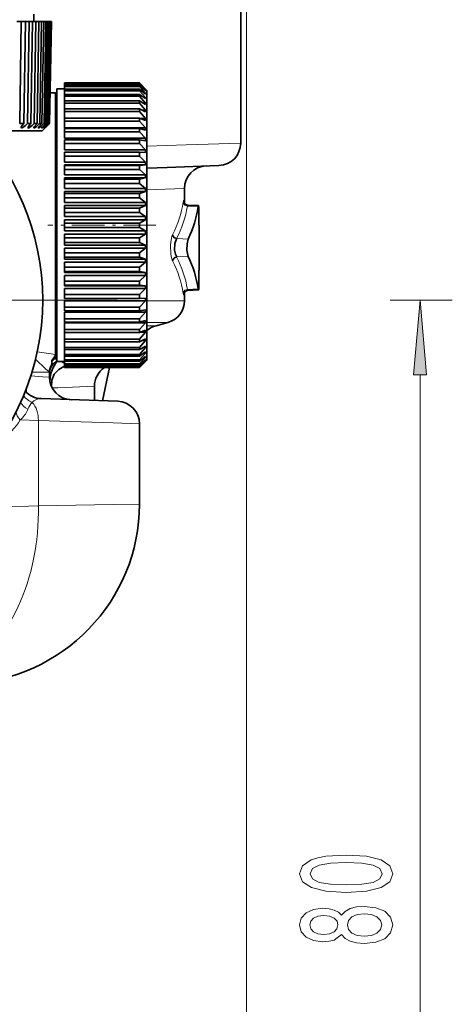
# Model space of a CAD drawing. Extents: x 0 to 210, y 0 to 297.
# Drawn here: x 65 to 79, y 148 to 181 of the extents above; entities that cross this region are included whole.
import ezdxf

# ---------------------------------------------------------------- set-up
doc = ezdxf.new("R2010")
doc.units = 0
doc.linetypes.add('DASHDOT', pattern=[18.5, 12, -3, 0.5, -3])

msp = doc.modelspace()

# ---------------------------------------------------------------- linework, layer by layer
at = {"color": 7, "lineweight": 13}
for p, q in [((72.110748, 183.639862), (72.110748, 101.756149)), ((72.110748, 183.639862), (72.110748, 91.149574)), ((68.795334, 177.025681), (70.099373, 177.068924)), ((71.920334, 177.129303), (70.099373, 177.068924)), ((70.030174, 175.614746), (68.795303, 175.569122)), ((70.04512, 175.615295), (70.030174, 175.614746)), ((70.030174, 175.171875), (70.0317, 175.156891)), ((70.144417, 175.025742), (70.50396, 175.008926)), ((69.786613, 173.940079), (70.16861, 173.922272)), ((69.786613, 173.3311), (70.16861, 173.348907)), ((70.144417, 172.245438), (70.50396, 172.262253)), ((70.031723, 172.114532), (70.030174, 172.099274)), ((68.795319, 171.863007), (70.030174, 171.863007)), ((70.030174, 171.863007), (70.045128, 171.863007)), ((78.973328, 171.88559), (76.900505, 171.88559)), ((69.489449, 171.138565), (68.795296, 171.138565)), ((68.795334, 171.034546), (69.101219, 171.034546)), ((65.789833, 169.854401), (65.795334, 169.8535)), ((64.924332, 169.356384), (65.325661, 169.328369)), ((64.964363, 169.484634), (65.325523, 169.484634)), ((65.325523, 169.484634), (65.544678, 169.484634)), ((65.325661, 169.328369), (65.545334, 169.313034)), ((65.545326, 169.481918), (65.544769, 169.484406)), ((77.900505, 134.376068), (77.900505, 169.395096)), ((64.780685, 168.945999), (64.776825, 168.835403)), ((65.692474, 168.959625), (65.635109, 168.957504)), ((65.821159, 168.964569), (65.692474, 168.959625)), ((67.045334, 169.010529), (65.821159, 168.964569)), ((64.776825, 168.835403), (64.775826, 168.806747)), ((65.240425, 168.59845), (65.268341, 168.598434)), ((64.828018, 168.250717), (64.814995, 168.219345)), ((64.574799, 167.890717), (65.177063, 167.86969)), ((67.669952, 167.7883), (65.177063, 167.86969)), ((65.177063, 165.025055), (65.177063, 167.86969)), ((68.545334, 167.759735), (67.669952, 167.7883)), ((61.641529, 164.901596), (65.177063, 165.025055)), ((65.177063, 165.025055), (67.669952, 165.066696)), ((67.669952, 165.066696), (68.545334, 165.081314))]:
    msp.add_line(p, q, dxfattribs=at)
at = {"color": 7, "lineweight": 35}
for p, q in [((71.920334, 177.129303), (71.920334, 182.88559)), ((65.020332, 181.435593), (65.020332, 181.185593)), ((64.461433, 181.185593), (64.606895, 181.185593)), ((64.554977, 177.785583), (64.606895, 181.185593)), ((64.606895, 181.185593), (64.742111, 181.185593)), ((64.688316, 177.785583), (64.742111, 181.185593)), ((64.742111, 181.185593), (64.868889, 181.185593)), ((64.815094, 177.785583), (64.868889, 181.185593)), ((64.868889, 181.185593), (64.985268, 181.185593)), ((64.929855, 177.785583), (64.985268, 181.185593)), ((64.985252, 181.185593), (65.092773, 181.185593)), ((65.037361, 177.785583), (65.092773, 181.185593)), ((65.092773, 181.185593), (65.189743, 181.185593)), ((65.13298, 177.785583), (65.189743, 181.185593)), ((65.189735, 181.185593), (65.277451, 181.185593)), ((65.220688, 177.785583), (65.277451, 181.185593)), ((65.277451, 181.185593), (65.354538, 181.185593)), ((65.2967, 177.785583), (65.354538, 181.185593)), ((65.35453, 181.185593), (65.42202, 181.185593)), ((65.364182, 177.785583), (65.42202, 181.185593)), ((65.420227, 177.785583), (65.478851, 181.185593)), ((65.42202, 181.185593), (65.478851, 181.185593)), ((65.467155, 177.785583), (65.52578, 181.185593)), ((65.478851, 181.185593), (65.52578, 181.185593)), ((65.502945, 177.785583), (65.562073, 181.185593)), ((65.52578, 181.185593), (65.562073, 181.185593)), ((65.529091, 177.785583), (65.588219, 181.185593)), ((65.544464, 177.785583), (65.603806, 181.185593)), ((65.549698, 177.785583), (65.609047, 181.185593)), ((65.562073, 181.185593), (65.588219, 181.185593)), ((65.588219, 181.185593), (65.603806, 181.185593)), ((65.603806, 181.185593), (65.609047, 181.185593)), ((66.045334, 179.13559), (66.045334, 179.134995)), ((68.545334, 179.13559), (66.045334, 179.13559)), ((68.545334, 179.134995), (66.045334, 179.134995)), ((66.045334, 179.116821), (66.045334, 179.134995)), ((68.545334, 179.13559), (68.545334, 179.134995)), ((68.795334, 178.88559), (68.545334, 179.13559)), ((68.745331, 178.931808), (68.545334, 179.134995)), ((65.567627, 178.812195), (65.750107, 178.805817)), ((65.750107, 178.805817), (65.750107, 174.38559)), ((65.795334, 178.76059), (65.750107, 178.805817)), ((65.795334, 178.935593), (65.795334, 170.392593)), ((66.045334, 178.935593), (65.795334, 178.935593)), ((68.545334, 179.116821), (66.045334, 179.116821)), ((66.045334, 179.116821), (66.045334, 179.101135)), ((68.545334, 179.101135), (66.045334, 179.101135)), ((66.045334, 179.046799), (66.045334, 179.101135)), ((68.545334, 179.046799), (66.045334, 179.046799)), ((66.045334, 179.046799), (66.045334, 179.015625)), ((68.545334, 179.015625), (66.045334, 179.015625)), ((66.045334, 178.92572), (66.045334, 179.015625)), ((68.545334, 178.92572), (66.045334, 178.92572)), ((66.045334, 178.92572), (66.045334, 178.879364)), ((68.545334, 178.879364), (66.045334, 178.879364)), ((66.045334, 178.754898), (66.045334, 178.879364)), ((68.745331, 178.926285), (68.545334, 179.116821)), ((68.545334, 179.116821), (68.545334, 179.101135)), ((68.745331, 178.887543), (68.545334, 179.101135)), ((68.745331, 178.871002), (68.545334, 179.046799)), ((68.545334, 179.046799), (68.545334, 179.015625)), ((68.745331, 178.793945), (68.545334, 179.015625)), ((68.745331, 178.766571), (68.545334, 178.92572)), ((68.545334, 178.92572), (68.545334, 178.879364)), ((68.745331, 178.652039), (68.545334, 178.879364)), ((68.745331, 178.887543), (68.726646, 178.887543)), ((68.745331, 178.931808), (68.739563, 178.931808)), ((68.745331, 178.926285), (68.745331, 178.931808)), ((68.745331, 178.871002), (68.745331, 178.887543)), ((68.795334, 178.88559), (68.795334, 170.436462)), ((65.795334, 178.76059), (65.795334, 170.546173)), ((68.545334, 178.754898), (66.045334, 178.754898)), ((66.045334, 178.754898), (66.045334, 178.693878)), ((68.545334, 178.693878), (66.045334, 178.693878)), ((66.045334, 178.536194), (66.045334, 178.693878)), ((68.545334, 178.536194), (66.045334, 178.536194)), ((66.045334, 178.536194), (66.045334, 178.461197)), ((68.745331, 178.614151), (68.545334, 178.754898)), ((68.545334, 178.754898), (68.545334, 178.693878)), ((68.745331, 178.463394), (68.545334, 178.693878)), ((68.745331, 178.41539), (68.545334, 178.536194)), ((68.545334, 178.536194), (68.545334, 178.461197)), ((68.745331, 178.652039), (68.69178, 178.652039)), ((68.745331, 178.793945), (68.711151, 178.793945)), ((68.745331, 178.766571), (68.745331, 178.793945)), ((68.745331, 178.614151), (68.745331, 178.652039)), ((68.545334, 178.461197), (66.045334, 178.461197)), ((66.045334, 178.272018), (66.045334, 178.461197)), ((68.545334, 178.272018), (66.045334, 178.272018)), ((66.045334, 178.272018), (66.045334, 178.183853)), ((68.545334, 178.183853), (66.045334, 178.183853)), ((66.045334, 177.965271), (66.045334, 178.183853)), ((68.745331, 178.230072), (68.545334, 178.461197)), ((68.745331, 178.172485), (68.545334, 178.272018)), ((68.545334, 178.272018), (68.545334, 178.183853)), ((68.745331, 177.954636), (68.545334, 178.183853)), ((68.745331, 178.230072), (68.629974, 178.230072)), ((68.745331, 178.463394), (68.666214, 178.463394)), ((68.745331, 178.41539), (68.745331, 178.463394)), ((68.745331, 178.172485), (68.745331, 178.230072)), ((68.545334, 177.965271), (66.045334, 177.965271)), ((66.045334, 177.965271), (66.045334, 177.864899)), ((68.545334, 177.864899), (66.045334, 177.864899)), ((66.045334, 177.640091), (66.045334, 177.864899)), ((68.745331, 177.888092), (68.545334, 177.965271)), ((68.545334, 177.965271), (68.545334, 177.864899)), ((68.745331, 177.640091), (68.545334, 177.864899)), ((68.745331, 177.954636), (68.573074, 177.954636)), ((68.745331, 177.888092), (68.745331, 177.954636)), ((63.091248, 177.535583), (65.299698, 177.535583)), ((64.554977, 177.785583), (64.688316, 177.785583)), ((64.815094, 177.785583), (64.929855, 177.785583)), ((65.037361, 177.785583), (65.13298, 177.785583)), ((65.220688, 177.785583), (65.2967, 177.785583)), ((65.299698, 177.535583), (65.532158, 177.768051)), ((65.364182, 177.785583), (65.420227, 177.785583)), ((65.415688, 177.651901), (65.395943, 177.633057)), ((65.415688, 177.651901), (65.532158, 177.768051)), ((65.467155, 177.785583), (65.502945, 177.785583)), ((65.529091, 177.785583), (65.544464, 177.785583)), ((65.532158, 177.768051), (65.549698, 177.785583)), ((68.745331, 177.640091), (66.045334, 177.640091)), ((68.545334, 177.619293), (66.045334, 177.619293)), ((66.045334, 177.619293), (66.045334, 177.507828)), ((68.545334, 177.507828), (66.045334, 177.507828)), ((66.045334, 177.289886), (66.045334, 177.507828)), ((68.745331, 177.565323), (68.545334, 177.619293)), ((68.545334, 177.619293), (68.545334, 177.507828)), ((68.745331, 177.289886), (68.545334, 177.507828)), ((68.745331, 177.565323), (68.745331, 177.640091)), ((68.745331, 177.289886), (66.045334, 177.289886)), ((68.545334, 177.2379), (66.045334, 177.2379)), ((66.045334, 177.2379), (66.045334, 177.116547)), ((68.745331, 177.207718), (68.545334, 177.2379)), ((68.545334, 177.2379), (68.545334, 177.116547)), ((68.745331, 177.207718), (68.745331, 177.289886)), ((68.545334, 177.116547), (66.045334, 177.116547)), ((66.045334, 176.907867), (66.045334, 177.116547)), ((68.745331, 176.907867), (66.045334, 176.907867)), ((68.745331, 176.907867), (68.545334, 177.116547)), ((68.745331, 176.819199), (68.745331, 176.907867)), ((68.545334, 176.825241), (66.045334, 176.825241)), ((66.045334, 176.825241), (66.045334, 176.695343)), ((68.545334, 176.695343), (66.045334, 176.695343)), ((66.045334, 176.498215), (66.045334, 176.695343)), ((68.745331, 176.819199), (68.545334, 176.825241)), ((68.545334, 176.825241), (68.545334, 176.695343)), ((68.745331, 176.498215), (68.545334, 176.695343)), ((68.745331, 176.498215), (66.045334, 176.498215)), ((66.045334, 176.404007), (66.045334, 176.385864)), ((68.745331, 176.404007), (66.045334, 176.404007)), ((68.545334, 176.385864), (66.045334, 176.385864)), ((66.045334, 176.385864), (66.045334, 176.248825)), ((68.545334, 176.248825), (66.045334, 176.248825)), ((66.045334, 176.065414), (66.045334, 176.248825)), ((68.745331, 176.404007), (68.545334, 176.385864)), ((68.545334, 176.385864), (68.545334, 176.248825)), ((68.745331, 176.065414), (68.545334, 176.248825)), ((68.745331, 176.404007), (68.745331, 176.498215)), ((69.467361, 176.319382), (68.797874, 176.29599)), ((69.467361, 176.319382), (71.19651, 176.379761)), ((68.745331, 176.065414), (66.045334, 176.065414)), ((66.045334, 175.966705), (66.045334, 175.924561)), ((68.745331, 175.966705), (66.045334, 175.966705)), ((68.545334, 175.924561), (66.045334, 175.924561)), ((66.045334, 175.924561), (66.045334, 175.781906)), ((68.745331, 175.966705), (68.545334, 175.924561)), ((68.545334, 175.924561), (68.545334, 175.781906)), ((68.745331, 175.966705), (68.745331, 176.065414)), ((68.545334, 175.781906), (66.045334, 175.781906)), ((66.045334, 175.614197), (66.045334, 175.781906)), ((68.745331, 175.614197), (66.045334, 175.614197)), ((68.745331, 175.614197), (68.545334, 175.781906)), ((68.745331, 175.51207), (68.745331, 175.614197)), ((70.045334, 175.615295), (70.045334, 175.127792)), ((66.045334, 175.51207), (66.045334, 175.446411)), ((68.745331, 175.51207), (66.045334, 175.51207)), ((68.545334, 175.446411), (66.045334, 175.446411)), ((66.045334, 175.446411), (66.045334, 175.299683)), ((68.545334, 175.299683), (66.045334, 175.299683)), ((66.045334, 175.149536), (66.045334, 175.299683)), ((68.745331, 175.51207), (68.545334, 175.446411)), ((68.545334, 175.446411), (68.545334, 175.299683)), ((68.745331, 175.149536), (68.545334, 175.299683)), ((68.745331, 175.149536), (66.045334, 175.149536)), ((66.045334, 175.045105), (66.045334, 174.956635)), ((68.745331, 175.045105), (66.045334, 175.045105)), ((68.545334, 174.956635), (66.045334, 174.956635)), ((66.045334, 174.956635), (66.045334, 174.807449)), ((68.745331, 175.045105), (68.545334, 174.956635)), ((68.545334, 174.956635), (68.545334, 174.807449)), ((68.745331, 175.045105), (68.745331, 175.149536)), ((70.513474, 175.042694), (70.159843, 175.061111)), ((68.545334, 174.807449), (66.045334, 174.807449)), ((66.045334, 174.676498), (66.045334, 174.807449)), ((68.745331, 174.676498), (66.045334, 174.676498)), ((66.045334, 174.570908), (66.045334, 174.460587)), ((68.745331, 174.570908), (66.045334, 174.570908)), ((68.745331, 174.676498), (68.545334, 174.807449)), ((68.745331, 174.570908), (68.545334, 174.460587)), ((68.745331, 174.570908), (68.745331, 174.676498)), ((70.52916, 174.722244), (70.52916, 174.38559)), ((65.750107, 174.38559), (65.750107, 170.50647)), ((68.545334, 174.460587), (66.045334, 174.460587)), ((66.045334, 174.460587), (66.045334, 174.310593)), ((68.545334, 174.310593), (66.045334, 174.310593)), ((66.045334, 174.200272), (66.045334, 174.310593)), ((68.545334, 174.460587), (68.545334, 174.310593)), ((68.745331, 174.200272), (68.545334, 174.310593)), ((70.538429, 174.38559), (70.52916, 174.386078)), ((70.538429, 174.38559), (70.52916, 174.38559)), ((70.538429, 172.88559), (70.538429, 174.38559)), ((68.745331, 174.200272), (66.045334, 174.200272)), ((66.045334, 174.094681), (66.045334, 173.96373)), ((68.745331, 174.094681), (66.045334, 174.094681)), ((68.545334, 173.96373), (66.045334, 173.96373)), ((66.045334, 173.96373), (66.045334, 173.814545)), ((68.745331, 174.094681), (68.545334, 173.96373)), ((68.545334, 173.96373), (68.545334, 173.814545)), ((68.745331, 174.094681), (68.745331, 174.200272)), ((68.545334, 173.814545), (66.045334, 173.814545)), ((66.045334, 173.726074), (66.045334, 173.814545)), ((68.745331, 173.726074), (66.045334, 173.726074)), ((66.045334, 173.621643), (66.045334, 173.471497)), ((68.745331, 173.621643), (66.045334, 173.621643)), ((68.745331, 173.726074), (68.545334, 173.814545)), ((68.745331, 173.621643), (68.545334, 173.471497)), ((68.745331, 173.621643), (68.745331, 173.726074)), ((68.545334, 173.471497), (66.045334, 173.471497)), ((66.045334, 173.471497), (66.045334, 173.324768)), ((68.545334, 173.324768), (66.045334, 173.324768)), ((66.045334, 173.259109), (66.045334, 173.324768)), ((68.745331, 173.259109), (66.045334, 173.259109)), ((68.545334, 173.471497), (68.545334, 173.324768)), ((68.745331, 173.259109), (68.545334, 173.324768)), ((68.745331, 173.156982), (68.745331, 173.259109)), ((66.045334, 173.156982), (66.045334, 172.989273)), ((68.745331, 173.156982), (66.045334, 173.156982)), ((68.545334, 172.989273), (66.045334, 172.989273)), ((66.045334, 172.989273), (66.045334, 172.846619)), ((68.745331, 173.156982), (68.545334, 172.989273)), ((68.545334, 172.989273), (68.545334, 172.846619)), ((68.545334, 172.846619), (66.045334, 172.846619)), ((66.045334, 172.804474), (66.045334, 172.846619)), ((68.745331, 172.804474), (66.045334, 172.804474)), ((66.045334, 172.705765), (66.045334, 172.522354)), ((68.745331, 172.705765), (66.045334, 172.705765)), ((68.745331, 172.804474), (68.545334, 172.846619)), ((68.745331, 172.705765), (68.545334, 172.522354)), ((68.745331, 172.705765), (68.745331, 172.804474)), ((70.52916, 172.88559), (70.52916, 172.548935)), ((70.52916, 172.88559), (70.538429, 172.88559)), ((70.538429, 172.88559), (70.52916, 172.885101)), ((68.545334, 172.522354), (66.045334, 172.522354)), ((66.045334, 172.522354), (66.045334, 172.385315)), ((68.545334, 172.385315), (66.045334, 172.385315)), ((66.045334, 172.367172), (66.045334, 172.385315)), ((68.745331, 172.367172), (66.045334, 172.367172)), ((66.045334, 172.272964), (66.045334, 172.075836)), ((68.745331, 172.272964), (66.045334, 172.272964)), ((68.545334, 172.522354), (68.545334, 172.385315)), ((68.745331, 172.367172), (68.545334, 172.385315)), ((68.745331, 172.272964), (68.545334, 172.075836)), ((68.745331, 172.272964), (68.745331, 172.367172)), ((68.545334, 172.075836), (66.045334, 172.075836)), ((66.045334, 172.075836), (66.045334, 171.945938)), ((68.545334, 171.945938), (66.045334, 171.945938)), ((68.545334, 172.075836), (68.545334, 171.945938)), ((68.745331, 171.951981), (68.545334, 171.945938)), ((68.745331, 171.863312), (68.745331, 171.951981)), ((70.045334, 172.143417), (70.045334, 171.863007)), ((70.513466, 172.228485), (70.159828, 172.210068)), ((66.045334, 171.863312), (66.045334, 171.654633)), ((68.745331, 171.863312), (66.045334, 171.863312)), ((68.545334, 171.654633), (66.045334, 171.654633)), ((66.045334, 171.654633), (66.045334, 171.533279)), ((68.745331, 171.863312), (68.545334, 171.654633)), ((68.545334, 171.654633), (68.545334, 171.533279)), ((68.545334, 171.533279), (66.045334, 171.533279)), ((66.045334, 171.263351), (66.045334, 171.481293)), ((68.745331, 171.481293), (66.045334, 171.481293)), ((68.545334, 171.263351), (66.045334, 171.263351)), ((66.045334, 171.263351), (66.045334, 171.151886)), ((68.745331, 171.563461), (68.545334, 171.533279)), ((68.745331, 171.481293), (68.545334, 171.263351)), ((68.545334, 171.263351), (68.545334, 171.151886)), ((68.745331, 171.481293), (68.745331, 171.563461)), ((68.545334, 171.151886), (66.045334, 171.151886)), ((66.045334, 170.906281), (66.045334, 171.131088)), ((68.745331, 171.131088), (66.045334, 171.131088)), ((68.745331, 171.205856), (68.545334, 171.151886)), ((68.745331, 171.131088), (68.545334, 170.906281)), ((68.745331, 171.131088), (68.745331, 171.205856)), ((69.101219, 171.034546), (69.489449, 171.138565)), ((68.545334, 170.906281), (66.045334, 170.906281)), ((66.045334, 170.906281), (66.045334, 170.805908)), ((68.545334, 170.805908), (66.045334, 170.805908)), ((66.045334, 170.587326), (66.045334, 170.805908)), ((68.545334, 170.906281), (68.545334, 170.805908)), ((68.745331, 170.883087), (68.545334, 170.805908)), ((68.745331, 170.816544), (68.545334, 170.587326)), ((68.745331, 170.598694), (68.545334, 170.499161)), ((68.745331, 170.816544), (68.573074, 170.816544)), ((68.745331, 170.816544), (68.745331, 170.883087)), ((68.745331, 170.541107), (68.745331, 170.598694)), ((65.750107, 170.50647), (65.750107, 170.065582)), ((65.795334, 170.546173), (65.795334, 170.01059)), ((65.795334, 170.392593), (65.795334, 169.835587)), ((68.545334, 170.587326), (66.045334, 170.587326)), ((66.045334, 170.587326), (66.045334, 170.499161)), ((68.545334, 170.499161), (66.045334, 170.499161)), ((66.045334, 170.499161), (66.045334, 170.309982)), ((68.545334, 170.309982), (66.045334, 170.309982)), ((66.045334, 170.309982), (66.045334, 170.234985)), ((68.545334, 170.587326), (68.545334, 170.499161)), ((68.745331, 170.541107), (68.545334, 170.309982)), ((68.545334, 170.309982), (68.545334, 170.234985)), ((68.745331, 170.307785), (68.545334, 170.077301)), ((68.610107, 170.273911), (68.545334, 170.234985)), ((68.745331, 170.355789), (68.610107, 170.273911)), ((68.745331, 170.541107), (68.629974, 170.541107)), ((68.745331, 170.307785), (68.666214, 170.307785)), ((68.745331, 170.307785), (68.745331, 170.355789)), ((68.795334, 170.436462), (68.795334, 169.88559)), ((65.795334, 170.01059), (65.620331, 169.835587)), ((68.545334, 170.234985), (66.045334, 170.234985)), ((66.045334, 170.234985), (66.045334, 170.077301)), ((68.545334, 170.077301), (66.045334, 170.077301)), ((66.045334, 170.077301), (66.045334, 170.016281)), ((66.045334, 170.016281), (66.045334, 169.891815)), ((68.545334, 170.016281), (66.045334, 170.016281)), ((68.745331, 170.157028), (68.545334, 170.016281)), ((68.745331, 170.119141), (68.545334, 169.891815)), ((68.545334, 170.077301), (68.545334, 170.016281)), ((68.745331, 170.004608), (68.545334, 169.845459)), ((68.745331, 169.977234), (68.545334, 169.755554)), ((68.745331, 170.119141), (68.69178, 170.119141)), ((68.745331, 169.977234), (68.711151, 169.977234)), ((68.745331, 170.119141), (68.745331, 170.157028)), ((68.745331, 169.977234), (68.745331, 170.004608)), ((65.620331, 169.747437), (65.620331, 169.872559)), ((65.620331, 169.744888), (65.620331, 169.74762)), ((65.620331, 169.738815), (65.620331, 169.744766)), ((66.045334, 169.835587), (65.795334, 169.835587)), ((68.545334, 169.891815), (66.045334, 169.891815)), ((66.045334, 169.891815), (66.045334, 169.845459)), ((66.045334, 169.845459), (66.045334, 169.755554)), ((68.545334, 169.845459), (66.045334, 169.845459)), ((68.545334, 169.755554), (66.045334, 169.755554)), ((66.045334, 169.755554), (66.045334, 169.72438)), ((66.045334, 169.72438), (66.045334, 169.670044)), ((68.545334, 169.72438), (66.045334, 169.72438)), ((68.545334, 169.670044), (66.045334, 169.670044)), ((66.045334, 169.670044), (66.045334, 169.654358)), ((66.045334, 169.654358), (66.045334, 169.636185)), ((68.545334, 169.654358), (66.045334, 169.654358)), ((68.545334, 169.636185), (66.045334, 169.636185)), ((66.045334, 169.636185), (66.045334, 169.63559)), ((68.545334, 169.63559), (66.045334, 169.63559)), ((67.549583, 169.635605), (67.317566, 168.526871)), ((68.745331, 169.900177), (68.545334, 169.72438)), ((68.545334, 169.891815), (68.545334, 169.845459)), ((68.795334, 169.88559), (68.545334, 169.63559)), ((68.745331, 169.883636), (68.545334, 169.670044)), ((68.745331, 169.844894), (68.545334, 169.654358)), ((68.745331, 169.839371), (68.545334, 169.636185)), ((68.545334, 169.755554), (68.545334, 169.72438)), ((68.545334, 169.670044), (68.545334, 169.654358)), ((68.545334, 169.636185), (68.545334, 169.63559)), ((68.745331, 169.883636), (68.726646, 169.883636)), ((68.745331, 169.839371), (68.739563, 169.839371)), ((68.745331, 169.883636), (68.745331, 169.900177)), ((68.745331, 169.839371), (68.745331, 169.844894)), ((65.545334, 169.313034), (65.545334, 169.481735)), ((67.045334, 169.010529), (67.045334, 168.536377)), ((67.82151, 168.509277), (65.268341, 168.598434)), ((68.545334, 165.081314), (68.545334, 167.759735))]:
    msp.add_line(p, q, dxfattribs=at)
at = {"color": 7, "linetype": 'DASHDOT', "lineweight": 13, "ltscale": 0.09}
msp.add_line((69.095337, 174.38559), (65.495331, 174.38559), dxfattribs=at)
at = {"color": 7, "linetype": 'DASHDOT', "lineweight": 13}
msp.add_line((67.802834, 171.88559), (46.287834, 171.88559), dxfattribs=at)
at = {"color": 7, "lineweight": 35}
for points in [[(64.6007, 177.647461), (64.604637, 177.665314), (64.627769, 177.708664), (64.688316, 177.785583)], [(64.661858, 177.651901), (64.624397, 177.634338), (64.610497, 177.63327), (64.606323, 177.634811), (64.601936, 177.639954), (64.6007, 177.647461)], [(64.832504, 177.643219), (64.837021, 177.660492), (64.863182, 177.70488), (64.929855, 177.785583)], [(64.885521, 177.651901), (64.853104, 177.635025), (64.84111, 177.63295), (64.836212, 177.634415), (64.833351, 177.637939), (64.832504, 177.643219)], [(65.025642, 177.639694), (65.027565, 177.648392), (65.039742, 177.671921), (65.13298, 177.785583)], [(65.070984, 177.651901), (65.043266, 177.635818), (65.033112, 177.63295), (65.028893, 177.633469), (65.02639, 177.635773), (65.025642, 177.639694)], [(65.179184, 177.636887), (65.181343, 177.644653), (65.195045, 177.667694), (65.2967, 177.785583)], [(65.217354, 177.651901), (65.19104, 177.635254), (65.184952, 177.633118), (65.182671, 177.632904), (65.180695, 177.633423), (65.179535, 177.634766), (65.179184, 177.636887)], [(65.292374, 177.634811), (65.292603, 177.636307), (65.294273, 177.640427), (65.306717, 177.659256), (65.420227, 177.785583)], [(65.323906, 177.651901), (65.302162, 177.636185), (65.295303, 177.633041), (65.293808, 177.632935), (65.293259, 177.633072), (65.292503, 177.633896), (65.292374, 177.634811)], [(65.36467, 177.63353), (65.364868, 177.634354), (65.366257, 177.636993), (65.376877, 177.651047), (65.502945, 177.785583)], [(65.390121, 177.651901), (65.370735, 177.63591), (65.366905, 177.633469), (65.365669, 177.632965), (65.36515, 177.632904), (65.36467, 177.63353)], [(70.50396, 175.008926), (70.510315, 175.038467), (70.511734, 175.041138), (70.512436, 175.041901), (70.513474, 175.042343)], [(70.513474, 175.042343), (70.514725, 175.041702), (70.515533, 175.040573), (70.517082, 175.036591), (70.52285, 174.992569), (70.52916, 174.722244)], [(69.786613, 173.940079), (69.710785, 173.971985), (69.660698, 174.035049), (69.650917, 174.071457)], [(69.786613, 173.3311), (69.745201, 173.420181), (69.71946, 173.55542), (69.728081, 173.778763), (69.764366, 173.901443), (69.786613, 173.940079)], [(70.16861, 173.348907), (70.141998, 173.439255), (70.127243, 173.560287), (70.132553, 173.770676), (70.16861, 173.922272)], [(69.786613, 173.3311), (69.71077, 173.299179), (69.660683, 173.236084), (69.650917, 173.199722)], [(70.513435, 172.228851), (70.51239, 172.229324), (70.511688, 172.230103), (70.510269, 172.232803), (70.50396, 172.262253)], [(70.52916, 172.548935), (70.521362, 172.261536), (70.516388, 172.232513), (70.515106, 172.22995), (70.51445, 172.229218), (70.513435, 172.228851)], [(65.620331, 169.872559), (65.69693, 169.959869), (65.741653, 170.031403), (65.750099, 170.065567)], [(65.545334, 169.472397), (65.556076, 169.564072), (65.587601, 169.651337), (65.654877, 169.750153), (65.789734, 169.854584)], [(65.562347, 169.154129), (65.573837, 169.313858), (65.607307, 169.468796), (65.658379, 169.61499), (65.789825, 169.854385)], [(65.612137, 169.003845), (65.625359, 169.21582), (65.708382, 169.413864), (65.853333, 169.575287), (66.02021, 169.6698), (66.046173, 169.678833)]]:
    msp.add_lwpolyline(points, dxfattribs=at)
at = {"color": 7, "lineweight": 13}
for points in [[(70.004692, 175.157654), (70.012054, 175.194153), (70.015701, 175.204376), (70.018059, 175.207962), (70.019211, 175.20874), (70.020897, 175.208649), (70.022087, 175.207626), (70.024353, 175.203201), (70.030174, 175.171875)], [(70.144417, 175.025742), (70.063087, 175.054977), (70.012329, 175.119843), (70.004692, 175.157654)], [(70.144417, 175.025742), (70.151588, 175.050491), (70.154968, 175.057358), (70.15715, 175.060013), (70.158234, 175.060745), (70.159843, 175.061111)], [(69.650917, 173.199722), (69.617615, 173.295334), (69.594124, 173.421005), (69.58358, 173.736771), (69.59935, 173.885941), (69.628021, 174.012726), (69.650917, 174.071457)], [(70.144417, 172.245438), (70.063072, 172.216187), (70.012314, 172.151276), (70.004692, 172.113525)], [(70.159828, 172.210068), (70.158203, 172.210434), (70.157112, 172.211197), (70.154922, 172.213867), (70.151543, 172.220795), (70.144417, 172.245438)], [(70.030174, 172.099274), (70.024338, 172.067932), (70.022079, 172.063538), (70.020897, 172.062546), (70.019989, 172.062317), (70.019058, 172.062546), (70.017799, 172.063553), (70.015205, 172.067963), (70.004692, 172.113525)], [(65.544678, 169.484634), (65.541054, 169.490005), (65.524857, 169.505768), (65.420212, 169.585098), (65.081955, 169.913681)]]:
    msp.add_lwpolyline(points, dxfattribs=at)
for points in [[(78.118393, 169.395096), (77.900505, 171.88559), (77.682617, 169.395096)], [(75.435089, 152.116211), (76.113762, 152.155121), (76.597916, 152.277023), (76.891861, 152.471542), (76.986961, 152.741287), (76.891861, 153.008423), (76.597916, 153.202957), (76.113762, 153.322266), (75.435089, 153.363754), (74.760735, 153.322266), (74.492722, 153.27298), (74.272263, 153.202957), (73.978317, 153.008423), (73.878891, 152.741287), (73.978317, 152.471542), (74.276581, 152.277023), (74.760735, 152.155121)], [(75.435089, 152.365204), (74.912033, 152.385956), (74.53595, 152.45079), (74.315491, 152.567505), (74.237686, 152.741287), (74.315491, 152.91246), (74.53595, 153.029175), (74.912033, 153.094025), (75.435089, 153.114777), (75.962463, 153.094025), (76.338547, 153.029175), (76.559006, 152.91246), (76.632492, 152.741287), (76.559006, 152.567505), (76.338547, 152.45079), (75.962463, 152.385956)], [(75.283791, 150.708282), (75.404831, 150.576004), (75.57341, 150.485229), (75.785233, 150.428162), (76.040276, 150.410019), (76.425003, 150.451508), (76.723267, 150.570816), (76.913475, 150.76535), (76.986961, 151.029892), (76.913475, 151.291855), (76.723267, 151.486389), (76.425003, 151.605682), (76.040276, 151.64978), (75.785233, 151.629028), (75.57341, 151.57457), (75.404831, 151.481201), (75.283791, 151.351517), (75.180038, 151.455261), (75.037392, 151.527878), (74.864487, 151.571976), (74.652664, 151.58754), (74.345749, 151.546036), (74.09935, 151.437103), (73.939407, 151.260742), (73.878891, 151.029892), (73.939407, 150.796463), (74.09935, 150.620102), (74.345749, 150.508575), (74.652664, 150.469666), (74.864487, 150.482635), (75.037392, 150.526733)], [(74.687248, 150.716064), (74.497047, 150.736816), (74.350067, 150.799057), (74.259293, 150.897614), (74.224716, 151.029892), (74.259293, 151.159576), (74.350067, 151.258148), (74.497047, 151.320389), (74.687248, 151.343735), (74.881775, 151.320389), (75.033066, 151.258148), (75.132492, 151.159576), (75.16275, 151.029892), (75.128174, 150.897614), (75.033066, 150.799057), (74.881775, 150.736816)], [(76.031631, 150.658997), (75.802521, 150.682343), (75.629608, 150.757568), (75.51722, 150.874283), (75.478317, 151.029892), (75.51722, 151.182922), (75.629608, 151.299637), (75.802521, 151.374847), (76.031631, 151.400787), (76.27803, 151.374847), (76.463905, 151.299637), (76.584946, 151.182922), (76.623848, 151.029892), (76.584946, 150.874283), (76.463905, 150.757568), (76.27803, 150.682343)]]:
    msp.add_lwpolyline(points, close=True, dxfattribs=at)
at = {"color": 7, "lineweight": 35}
msp.add_circle((57.045334, 171.88559), 8.275, dxfattribs=at)
for centre, radius, start, end in [((64.214188, 178.31514), 0.800628, 304.018748, 318.611888), ((64.34623, 178.412354), 0.932695, 305.34333, 317.795903), ((64.398331, 178.55011), 1.122542, 306.829341, 317.087383), ((64.3293, 178.768524), 1.427029, 308.495316, 316.47463), ((64.021454, 179.184311), 2.01138, 310.362498, 315.946168), ((62.933464, 180.337128), 3.639595, 312.454859, 315.490802), ((69.970688, 173.304993), 6.298026, 134.650281, 136.586913), ((71.169754, 177.129852), 0.750631, 272.042449, 359.957521), ((70.795914, 175.614731), 0.750631, 92.04255, 179.957521), ((70.165878, 175.203125), 0.141904, 196.150701, 267.571763), ((66.797821, 175.56012), 3.747256, 334.085108, 351.540625), ((66.798706, 171.711304), 3.746345, 8.457528, 25.917329), ((70.165848, 172.068024), 0.141928, 92.421981, 163.70775), ((69.295334, 171.863007), 0.75, 284.999994, 0.000003), ((69.295341, 170.310074), 0.750016, 105.00028, 131.809756), ((66.046211, 169.475143), 0.500866, 148.245909, 179.975539), ((67.795631, 169.010086), 0.750321, 123.52852, 179.966414), ((66.295334, 169.313034), 0.75, 180.000005, 268.000002), ((65.294708, 169.347107), 0.749147, 222.302799, 267.982961), ((67.795334, 167.759735), 0.75, 360, 88), ((62.545334, 165.081314), 6, 272, 360)]:
    msp.add_arc(centre, radius, start, end, dxfattribs=at)
at = {"color": 7, "lineweight": 13}
for centre, radius, start, end in [((66.334328, 175.755051), 3.719032, 333.086514, 350.755633), ((66.504913, 175.626129), 3.689078, 332.807017, 350.632626), ((66.507217, 171.645737), 3.686705, 9.36258, 27.199765), ((66.335175, 171.516388), 3.718162, 9.242597, 26.915889), ((64.488441, 163.865936), 6.326966, 78.497144, 84.104238), ((66.348503, 170.18248), 0.647713, 200.400582, 210.406044), ((66.043663, 169.483261), 0.498991, 148.016633, 179.842965), ((65.633369, 168.778503), 1.086325, 67.71733, 76.662371), ((65.255447, 169.151428), 0.734392, 218.41623, 247.220367), ((65.295433, 169.346283), 0.749867, 222.247242, 265.793571), ((65.436607, 168.020157), 0.650567, 135.720585, 159.25142), ((65.25161, 168.22081), 0.37786, 91.696417, 137.917652), ((64.433792, 167.985443), 0.726651, 17.86723, 42.293269), ((63.953392, 168.597946), 0.941271, 311.304139, 336.278301), ((64.174492, 167.891907), 1.002699, 358.730747, 18.408372), ((63.265041, 168.621719), 1.499946, 295.581774, 330.833323)]:
    msp.add_arc(centre, radius, start, end, dxfattribs=at)
for centre, major_axis, ratio, start_param, end_param in [((65.294632, 168.621765), (0.749321, -0.000168), 0.632953, 3.462618576, 4.040319548), ((65.104179, 167.891129), (0.653919, -0.365204), 0.438443, 3.44028004, 4.047700846), ((60.934422, 165.025055), (-0.209396, 5.996338), 0.706891, 3.494582819, 4.687708804)]:
    msp.add_ellipse(centre, major_axis=major_axis, ratio=ratio, start_param=start_param, end_param=end_param, dxfattribs=at)
msp.add_solid([(78.118393, 169.395096), (77.900505, 171.88559), (78.118393, 169.395096), (77.682617, 169.395096)], dxfattribs=at)

doc.saveas('drawing.dxf')
